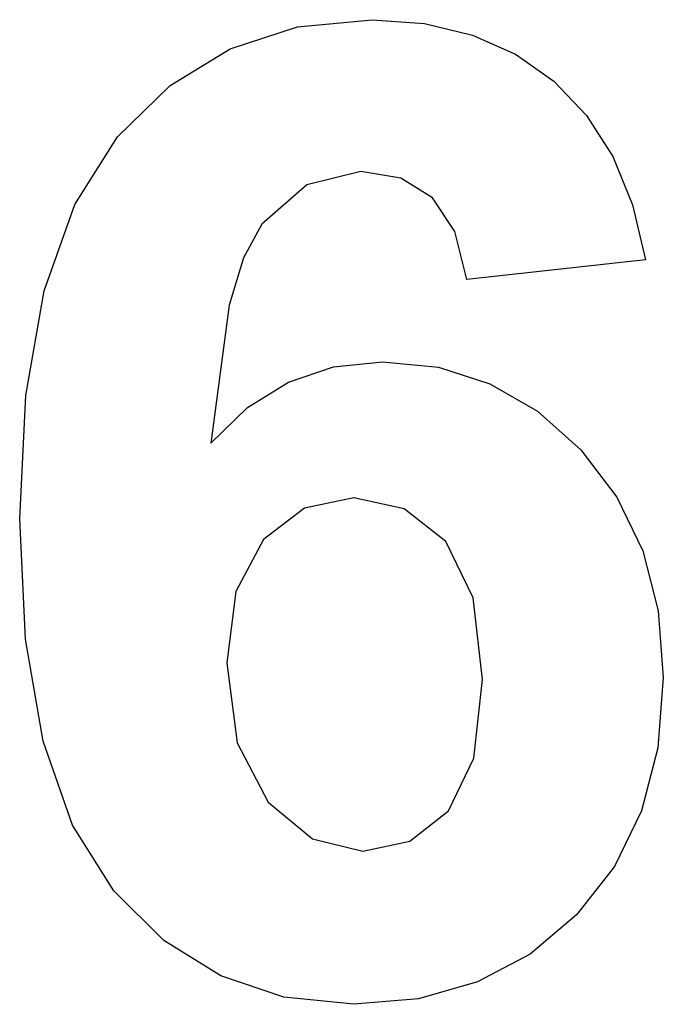
# Model space of a CAD drawing. Extents: x -69 to 69, y -105 to 105.
import ezdxf

# ---------------------------------------------------------------- set-up
doc = ezdxf.new("R2010")
doc.units = 0
doc.layers.get('0').update_dxf_attribs({"linetype": 'CONTINUOUS'})

msp = doc.modelspace()

# ---------------------------------------------------------------- linework, layer by layer
for p, q in [((-23.84, 99.15), (-9.43, 103.86)), ((-9.43, 103.86), (6.55, 105.42)), ((6.55, 105.42), (17.8, 104.6)), ((17.8, 104.6), (28.05, 102.13)), ((28.05, 102.13), (37.28, 98.01)), ((-36.68, 91.32), (-23.84, 99.15)), ((37.28, 98.01), (45.49, 92.25)), ((-47.96, 80.35), (-36.68, 91.32)), ((45.49, 92.25), (52.5, 84.93)), ((52.5, 84.93), (58.12, 76.11)), ((-57.14, 65.84), (-47.96, 80.35)), ((58.12, 76.11), (62.33, 65.81)), ((4.15, 72.89), (-7.41, 70.07)), ((12.71, 71.48), (4.15, 72.89)), ((-7.41, 70.07), (-17.04, 61.62)), ((19.51, 67.25), (12.71, 71.48)), ((-63.7, 47.36), (-57.14, 65.84)), ((24.3, 60.07), (19.51, 67.25)), ((62.33, 65.81), (65.14, 54.01)), ((-17.04, 61.62), (-20.97, 54.46)), ((26.83, 49.79), (24.3, 60.07)), ((-20.97, 54.46), (-24.1, 44.26)), ((65.14, 54.01), (26.83, 49.79)), ((-67.63, 24.92), (-63.7, 47.36)), ((-24.1, 44.26), (-27.96, 14.72)), ((-1.73, 31.09), (8.8, 32.18)), ((8.8, 32.18), (20.75, 31)), ((-11.37, 27.82), (-1.73, 31.09)), ((20.75, 31), (31.81, 27.46)), ((-20.11, 22.36), (-11.37, 27.82)), ((31.81, 27.46), (41.99, 21.57)), ((-68.94, -1.48), (-67.63, 24.92)), ((-27.96, 14.72), (-20.11, 22.36)), ((41.99, 21.57), (51.27, 13.31)), ((51.27, 13.31), (59, 3.19)), ((2.61, 3.03), (-7.92, 0.79)), ((13.45, 0.69), (2.61, 3.03)), ((59, 3.19), (64.52, -8.31)), ((-7.92, 0.79), (-16.69, -5.92)), ((22.32, -6.34), (13.45, 0.69)), ((-67.68, -27.21), (-68.94, -1.48)), ((-16.69, -5.92), (-22.61, -16.99)), ((28.24, -18.4), (22.32, -6.34)), ((64.52, -8.31), (67.84, -21.18)), ((-22.61, -16.99), (-24.58, -32.32)), ((30.21, -35.85), (28.24, -18.4)), ((67.84, -21.18), (68.94, -35.42)), ((-63.91, -49.07), (-67.68, -27.21)), ((-24.58, -32.32), (-22.36, -49.42)), ((68.94, -35.42), (67.78, -50.48)), ((28.38, -52.68), (30.21, -35.85)), ((-57.61, -67.04), (-63.91, -49.07)), ((-22.36, -49.42), (-15.7, -62.11)), ((67.78, -50.48), (64.3, -63.98)), ((22.89, -64.01), (28.38, -52.68)), ((-15.7, -62.11), (-6.2, -69.98)), ((14.65, -70.46), (22.89, -64.01)), ((64.3, -63.98), (58.49, -75.91)), ((-48.8, -81.13), (-57.61, -67.04)), ((-6.2, -69.98), (4.58, -72.61)), ((4.58, -72.61), (14.65, -70.46)), ((58.49, -75.91), (50.35, -86.27)), ((-38.04, -91.76), (-48.8, -81.13)), ((50.35, -86.27), (40.4, -94.65)), ((-25.88, -99.35), (-38.04, -91.76)), ((40.4, -94.65), (29.12, -100.63)), ((-12.33, -103.9), (-25.88, -99.35)), ((29.12, -100.63), (16.52, -104.23)), ((2.61, -105.42), (-12.33, -103.9)), ((16.52, -104.23), (2.61, -105.42))]:
    msp.add_line(p, q)

doc.saveas('drawing.dxf')
